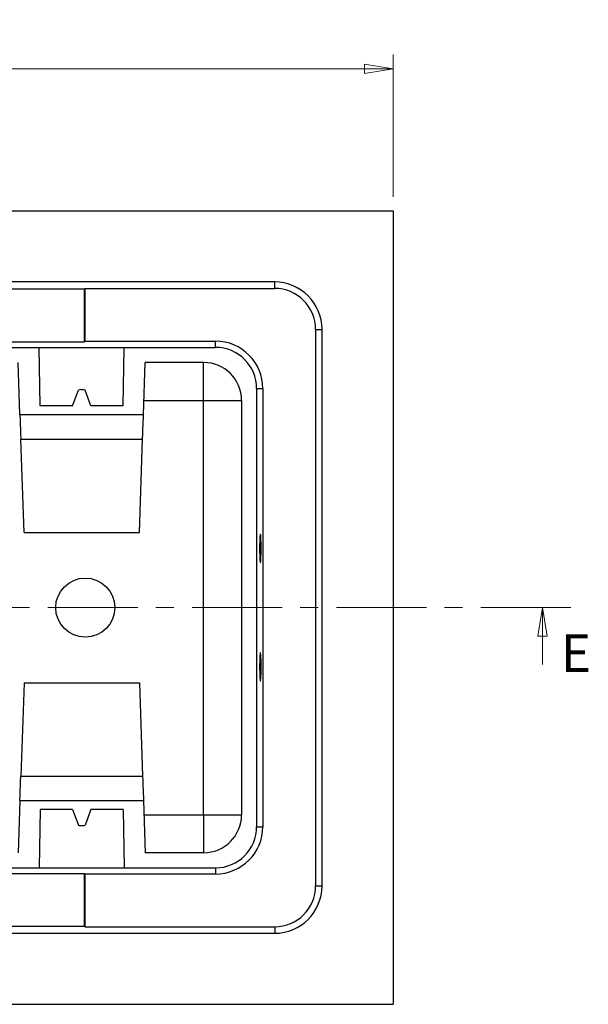
# Model space of a CAD drawing. Units: millimetres. Extents: x 39 to 402, y 3 to 280.
# Drawn here: x 226 to 266, y 210 to 280 of the extents above; entities that cross this region are included whole.
import ezdxf

# ---------------------------------------------------------------- set-up
doc = ezdxf.new("R2010")
doc.units = ezdxf.units.MM
doc.linetypes.add('CENTER', pattern=[10.16, 6.35, -1.27, 1.27, -1.27])
doc.styles.add('SLDTEXTSTYLE0', font='TXT', dxfattribs={"width": 0.75})
doc.dimstyles.new('SLDDIMSTYLE0', dxfattribs={"dimtxt": 2.645833, "dimasz": 2, "dimexe": 0, "dimexo": 0.0625, "dimgap": 0.661458, "dimtad": 1, "dimdec": 0, "dimlfac": 6, "dimrnd": 1e-09, "dimzin": 12, "dimdsep": 46, "dimtxsty": 'SLDTEXTSTYLE0', "dimblk1": 'CLOSED', "dimblk2": 'CLOSED', "dimsah": 1, "dimcen": 0.09, "dimadec": 0, "dimazin": 3, "dimtfac": 1, "dimtdec": 0, "dimtofl": 0, "dimtmove": 0, "dimatfit": 3, "dimldrblk": 'CLOSED', "dimfxl": 1, "dimfrac": 2, "dimtolj": 1, "dimtzin": 12, "dimarcsym": 0})

# ---------------------------------------------------------------- blocks, each defined once
blk = doc.blocks.new('_Closed')
at = {"color": 0, "linetype": 'ByBlock', "lineweight": -2}
for p, q in [((-1, 0.166667), (0, 0)), ((-1, 0.166667), (-1, -0.166667)), ((0, 0), (-1, -0.166667)), ((0, 0), (-1, 0))]:
    blk.add_line(p, q, dxfattribs=at)
blk = doc.blocks.new('_D_1')
at = {"color": 7, "linetype": 'Continuous', "lineweight": 18}
for p, q in [((157.888, 267.122), (157.888, 277.122)), ((252.055, 267.122), (252.055, 277.122)), ((157.888, 276.122), (252.055, 276.122))]:
    blk.add_line(p, q, dxfattribs=at)
at = {"color": 7, "linetype": 'Continuous', "lineweight": 18, "xscale": 2, "yscale": 2, "rotation": 180.0000000000004}
blk.add_blockref('_Closed', (157.888, 276.122, 44.083), dxfattribs=at)
at = {"color": 7, "linetype": 'Continuous', "lineweight": 18, "xscale": 2, "yscale": 2}
blk.add_blockref('_Closed', (252.055, 276.122, 44.083), dxfattribs=at)
at = {"color": 7, "linetype": 'Continuous', "lineweight": 18, "insert": (202.039, 279.533), "char_height": 2.6458, "attachment_point": 1, "style": 'SLDTEXTSTYLE0'}
blk.add_mtext('565', dxfattribs=at)

msp = doc.modelspace()

# ---------------------------------------------------------------- linework, layer by layer
at = {"color": 7, "linetype": 'Continuous', "lineweight": 25}
for p, q in [((157.888, 266.122), (252.055, 266.122)), ((252.055, 266.122), (252.055, 210.289)), ((243.721, 261.122), (166.221, 261.122)), ((230.344, 260.624), (220.432, 260.624)), ((230.344, 260.624), (230.388, 260.668)), ((230.344, 256.912), (230.344, 260.624)), ((230.388, 260.668), (243.721, 260.668)), ((230.388, 256.955), (230.388, 260.668)), ((243.721, 260.668), (243.721, 261.122)), ((246.6, 257.789), (246.6, 218.622)), ((246.6, 257.789), (247.055, 257.789)), ((247.055, 218.622), (247.055, 257.789)), ((170.388, 256.519), (239.555, 256.519)), ((220.432, 256.912), (230.344, 256.912)), ((227.211, 252.409), (227.139, 256.519)), ((230.388, 256.955), (230.344, 256.912)), ((230.388, 256.955), (239.555, 256.955)), ((233.065, 252.409), (233.137, 256.519)), ((239.555, 256.519), (239.555, 256.955)), ((225.789, 251.789), (225.661, 255.455)), ((234.487, 251.789), (234.615, 255.455)), ((238.721, 255.455), (234.615, 255.455)), ((238.721, 252.789), (238.721, 255.455)), ((242.451, 253.622), (242.451, 222.789)), ((242.451, 253.622), (242.888, 253.622)), ((242.888, 253.622), (242.888, 222.789)), ((229.493, 252.409), (229.902, 253.511)), ((230.068, 253.547), (230.208, 253.547)), ((230.783, 252.409), (230.374, 253.511)), ((229.493, 252.409), (227.211, 252.409)), ((233.065, 252.409), (230.783, 252.409)), ((234.522, 252.789), (238.721, 252.789)), ((238.721, 252.789), (241.388, 252.789)), ((238.721, 223.622), (238.721, 252.789)), ((241.388, 252.789), (241.388, 223.622)), ((225.789, 251.789), (234.487, 251.789)), ((225.849, 250.064), (234.427, 250.064)), ((226.078, 243.5), (225.849, 250.064)), ((234.198, 243.5), (234.427, 250.064)), ((226.078, 243.5), (234.198, 243.5)), ((226.078, 232.91), (225.849, 226.347)), ((226.078, 232.91), (234.198, 232.91)), ((234.198, 232.91), (234.427, 226.347)), ((225.849, 226.347), (234.427, 226.347)), ((225.789, 224.622), (225.661, 220.955)), ((225.789, 224.622), (234.487, 224.622)), ((234.487, 224.622), (234.615, 220.955)), ((227.211, 224.002), (227.139, 219.892)), ((229.493, 224.002), (227.211, 224.002)), ((229.493, 224.002), (229.902, 222.899)), ((230.783, 224.002), (230.374, 222.899)), ((233.065, 224.002), (230.783, 224.002)), ((233.065, 224.002), (233.137, 219.892)), ((234.522, 223.622), (238.721, 223.622)), ((238.721, 223.622), (238.721, 220.955)), ((238.721, 223.622), (241.388, 223.622)), ((230.068, 222.864), (230.208, 222.864)), ((242.451, 222.789), (242.888, 222.789)), ((238.721, 220.955), (234.615, 220.955)), ((170.388, 219.892), (239.555, 219.892)), ((239.555, 219.892), (239.555, 219.455)), ((220.432, 219.499), (230.344, 219.499)), ((230.388, 219.455), (230.344, 219.499)), ((230.344, 215.787), (230.344, 219.499)), ((230.388, 215.743), (230.388, 219.455)), ((239.555, 219.455), (230.388, 219.455)), ((246.6, 218.622), (247.055, 218.622)), ((220.432, 215.787), (230.344, 215.787)), ((230.344, 215.787), (230.388, 215.743)), ((230.388, 215.743), (243.721, 215.743)), ((243.721, 215.743), (243.721, 215.289)), ((166.221, 215.289), (243.721, 215.289)), ((157.888, 210.289), (252.055, 210.289))]:
    msp.add_line(p, q, dxfattribs=at)
at = {"color": 7, "linetype": 'CENTER', "lineweight": 18}
msp.add_line((264.573, 238.205), (143.483, 238.205), dxfattribs=at)
at = {"color": 7, "linetype": 'Continuous', "lineweight": 18}
msp.add_line((262.573, 234.205), (262.573, 238.205), dxfattribs=at)
at = {"color": 7, "linetype": 'Continuous', "lineweight": 25, "flags": 128}
for points in [[(225.789, 251.789), (225.79, 251.758), (225.793, 251.668), (225.798, 251.519), (225.805, 251.315), (225.814, 251.062), (225.825, 250.764), (225.836, 250.429), (225.849, 250.064)], [(234.427, 250.064), (234.44, 250.429), (234.451, 250.764), (234.462, 251.062), (234.471, 251.315), (234.478, 251.519), (234.483, 251.668), (234.486, 251.758), (234.487, 251.789)], [(242.661, 242.372), (242.663, 242.123), (242.668, 241.89), (242.675, 241.687), (242.686, 241.528), (242.697, 241.421), (242.71, 241.374), (242.723, 241.39), (242.736, 241.467), (242.747, 241.602), (242.756, 241.784), (242.762, 242.004), (242.765, 242.247), (242.765, 242.497), (242.762, 242.74), (242.756, 242.96), (242.747, 243.143), (242.736, 243.277), (242.723, 243.354), (242.71, 243.37), (242.697, 243.323), (242.686, 243.216), (242.675, 243.057), (242.668, 242.854), (242.663, 242.621), (242.661, 242.372)], [(242.766, 234.039), (242.764, 234.287), (242.759, 234.52), (242.752, 234.723), (242.742, 234.883), (242.73, 234.99), (242.717, 235.037), (242.704, 235.021), (242.691, 234.944), (242.68, 234.809), (242.671, 234.626), (242.665, 234.407), (242.662, 234.164), (242.662, 233.913), (242.665, 233.671), (242.671, 233.451), (242.68, 233.268), (242.691, 233.134), (242.704, 233.056), (242.717, 233.041), (242.73, 233.088), (242.742, 233.194), (242.752, 233.354), (242.759, 233.557), (242.764, 233.79), (242.766, 234.039)], [(225.789, 224.622), (225.79, 224.652), (225.793, 224.743), (225.798, 224.892), (225.805, 225.095), (225.814, 225.349), (225.825, 225.647), (225.836, 225.982), (225.849, 226.347)], [(234.427, 226.347), (234.44, 225.982), (234.451, 225.647), (234.462, 225.349), (234.471, 225.095), (234.478, 224.892), (234.483, 224.743), (234.486, 224.652), (234.487, 224.622)]]:
    msp.add_lwpolyline(points, dxfattribs=at)
at = {"color": 7, "linetype": 'Continuous', "lineweight": 25}
msp.add_circle((230.388, 238.205), 2.083, dxfattribs=at)
for centre, radius, start, end in [((243.721, 257.789), 3.333, 0, 90), ((243.721, 257.789), 2.879, 0, 90), ((239.555, 253.622), 3.333, 0, 90), ((239.555, 253.622), 2.897, 0, 90), ((238.721, 252.789), 2.667, 0, 90), ((238.721, 223.622), 2.667, 270, 0), ((239.555, 222.789), 3.333, 270, 0), ((239.555, 222.789), 2.897, 270, 0), ((243.721, 218.622), 3.333, 270, 0), ((243.721, 218.622), 2.879, 270, 0)]:
    msp.add_arc(centre, radius, start, end, dxfattribs=at)
for centre, start_param, end_param in [((230.068, 253.508), 1.570796, 3.054326), ((230.208, 253.508), 0.087266, 1.570796), ((230.068, 222.903), 3.228859, 4.712389), ((230.208, 222.903), 4.712389, 6.195919)]:
    msp.add_ellipse(centre, major_axis=(0.167, 0), ratio=0.235702, start_param=start_param, end_param=end_param, dxfattribs=at)

# ---------------------------------------------------------------- block references
at = {"color": 7, "linetype": 'Continuous', "lineweight": 18, "xscale": 2, "yscale": 2, "rotation": 90.0000000000004}
msp.add_blockref('_Closed', (262.573, 238.205), dxfattribs=at)

# ---------------------------------------------------------------- texts
at = {"color": 7, "linetype": 'Continuous', "insert": (263.872, 236.315), "char_height": 2.646, "attachment_point": 1, "style": 'SLDTEXTSTYLE0'}
msp.add_mtext('E', dxfattribs=at)

# ---------------------------------------------------------------- dimensions: what is measured, and where the dimension line sits
at = {"color": 7, "linetype": 'Continuous', "lineweight": 18}
dim = msp.add_linear_dim(base=(252.055, 276.122), p1=(157.888, 266.122), p2=(252.055, 266.122), dimstyle='SLDDIMSTYLE0', dxfattribs=at)
dim.commit()
dim.dimension.update_dxf_attribs({"geometry": '_D_1', "text_midpoint": (204.971, 276.122), "dimtype": 160})

doc.saveas('drawing.dxf')
